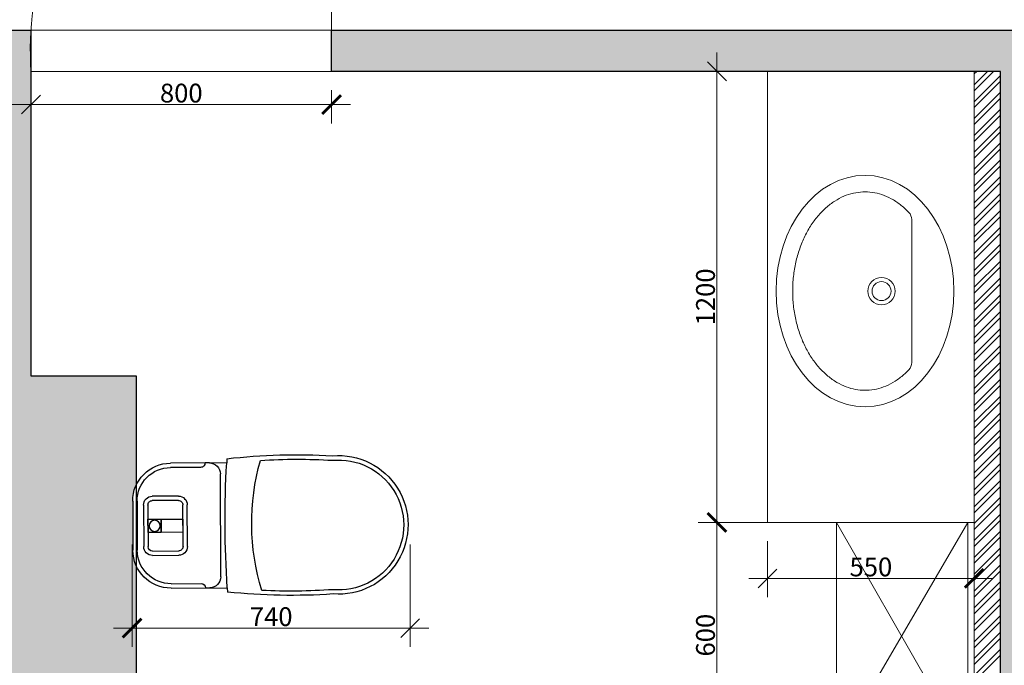
# Model space of a CAD drawing. Units: millimetres. Extents: x 1079720 to 2671364, y 200457 to 498176.
# Drawn here: x 1317841 to 1320461, y 255455 to 257173 of the extents above; entities that cross this region are included whole.
import ezdxf

# ---------------------------------------------------------------- set-up
doc = ezdxf.new("R2010")
doc.units = ezdxf.units.MM
doc.header["$LTSCALE"] = 99.9
doc.layers.get('0').update_dxf_attribs({"color": 255})
for name, color, linetype, lineweight in [('Размер 50', 255, 'Continuous', 5), ('тонк.', 255, 'Continuous', 30), ('тонкая', 255, 'Continuous', 20)]:
    doc.layers.add(name, color=color, linetype=linetype, lineweight=lineweight)
doc.styles.get("Standard").update_dxf_attribs({"font": 'ARIAL.TTF'})

# ---------------------------------------------------------------- blocks, each defined once
blk = doc.blocks.new('_ArchTick')
at = {"color": 0, "linetype": 'ByBlock', "const_width": 0.15}
blk.add_lwpolyline([(-0.5, -0.5), (0.5, 0.5)], dxfattribs=at)
blk = doc.blocks.new('_Oblique')
at = {"color": 0, "linetype": 'ByBlock', "lineweight": -2}
blk.add_line((-0.5, -0.5), (0.5, 0.5), dxfattribs=at)

msp = doc.modelspace()

# ---------------------------------------------------------------- hatches: boundary and pattern name
at = {"layer": 'Размер 50', "linetype": 'Continuous'}
h = msp.add_hatch(color=7, dxfattribs=at)
edge = h.paths.add_edge_path()
edge.add_line((1327641.733355997, 253815.6652013832), (1326301.116387434, 253815.6652013832))
edge.add_line((1326301.116387434, 253815.6652013832), (1326301.116387434, 254345.6652013832))
edge.add_line((1326301.116387434, 254345.6652013832), (1325801.116387434, 254345.6652013832))
edge.add_line((1325801.116387434, 254345.6652013832), (1325801.116387434, 253815.6652013832))
edge.add_line((1325801.116387434, 253815.6652013832), (1321911.116387434, 253815.6652013832))
edge.add_line((1321911.116387434, 253815.6652013832), (1321911.116387434, 254085.6652013832))
edge.add_line((1321911.116387434, 254085.6652013832), (1321841.116387434, 254085.6652013832))
edge.add_line((1321841.116387434, 254085.6652013832), (1321501.116387434, 254085.6652013832))
edge.add_line((1321501.116387434, 254085.6652013832), (1321501.116387434, 253815.6652013832))
edge.add_line((1321501.116387434, 253815.6652013832), (1320531.116387434, 253815.6652013832))
edge.add_line((1320531.116387434, 253815.6652013832), (1320531.116387434, 254515.6652013832))
edge.add_line((1320531.116387434, 254515.6652013832), (1320531.116387434, 256152.1519594165))
edge.add_line((1320531.116387434, 256152.1519594165), (1320530.819954767, 256152.1519594166))
edge.add_line((1320530.819954767, 256152.1519594166), (1320530.819954767, 257042.1519594166))
edge.add_line((1320530.819954767, 257042.1519594166), (1320531.116387434, 257042.1519594166))
edge.add_line((1320531.116387434, 257042.1519594166), (1320531.116387434, 257145.6652013832))
edge.add_line((1320531.116387434, 257145.6652013832), (1318671.116387434, 257145.6652013831))
edge.add_line((1318671.116387434, 257145.6652013831), (1318671.116387434, 257035.6652013832))
edge.add_line((1318671.116387434, 257035.6652013832), (1320451.116387434, 257035.6652013832))
edge.add_line((1320451.116387434, 257035.6652013832), (1320451.116387434, 253795.6652013832))
edge.add_line((1320451.116387434, 253795.6652013832), (1319708.449835518, 253795.6652013832))
edge.add_ellipse((1317611.482431169, 253270.128607117), major_axis=(2161.818464081443, 1.391126812181992), ratio=0.9999999998812993, start_angle=1.7003459112032147, end_angle=14.032664397636779, ccw=False)
edge.add_line((1319772.307727599, 253335.6652013832), (1327641.733355997, 253335.6652013832))
edge.add_line((1327641.733355997, 253335.6652013832), (1327641.733355997, 253815.6652013832))
at = {"layer": 'тонкая', "linetype": 'Continuous'}
h = msp.add_hatch(color=7, dxfattribs=at)
edge = h.paths.add_edge_path()
edge.add_ellipse((1318242.890237232, 255892.2612399299), major_axis=(0.1311978632379733, 101.1320967370072), ratio=0.9999999999893516, start_angle=65.23159167026671, end_angle=90.3350851276769, ccw=False)
edge.add_line((1318151.116387434, 255934.7498112923), (1318151.116387434, 256225.6652013832))
edge.add_line((1318151.116387434, 256225.6652013832), (1317871.116387434, 256225.6652013831))
edge.add_line((1317871.116387434, 256225.6652013831), (1317871.116387434, 257035.6652013834))
edge.add_arc((1318726.116387434, 257090.6652013833), 856.7671795767957, 176.3193778269773, 183.6806221730246, ccw=False)
edge.add_line((1317871.116387434, 257145.6652013832), (1317616.116387434, 257145.6652013832))
edge.add_line((1317616.116387434, 257145.6652013832), (1317616.116387434, 257045.6652013832))
edge.add_line((1317616.116387434, 257045.6652013832), (1317786.116387434, 257045.6652013832))
edge.add_line((1317786.116387434, 257045.6652013832), (1317786.116387434, 255424.8824183665))
edge.add_ellipse((1317611.482431169, 253270.128607117), major_axis=(2161.818464081443, 1.391126812181992), ratio=0.9999999998812993, start_angle=75.50808367629782, end_angle=85.32966955109589, ccw=False)
edge.add_line((1318151.116387434, 255363.5125181767), (1318151.116387434, 255720.8037144413))
edge.add_ellipse((1318243.483148905, 255761.987426095), major_axis=(-8.303630230631668, 100.7907061952322), ratio=0.9999999999896539, start_angle=85.55110025878741, end_angle=109.32106297538519, ccw=False)
edge.add_line((1318142.35202179, 255761.527145088), (1318141.759102719, 255891.8009841636))

# ---------------------------------------------------------------- linework, layer by layer
for p, q in [((1318391.978265613, 255994.0729804791), (1318242.429981462, 255993.3923744432)), ((1318322.662688457, 255982.048010917), (1318242.483251363, 255981.683075421)), ((1318346.009199054, 255993.8543838938), (1318334.30932022, 255993.8011368225)), ((1318392.711339391, 256005.1362233036), (1318391.978265613, 255994.0729804791)), ((1318392.711339391, 256005.1362233036), (1318392.711339391, 256005.1362233036)), ((1318376.418124837, 255691.0134890952), (1318375.392013817, 255964.7378044867)), ((1318263.527157237, 255905.5763639544), (1318193.938281526, 255905.2596594926)), ((1318141.75910272, 255891.8009841606), (1318142.35202179, 255761.5271450877)), ((1318153.459036788, 255891.8448437455), (1318154.051923305, 255761.5710045244)), ((1318170.645018, 255881.7534076815), (1318171.148389763, 255771.1484769003)), ((1318182.344896834, 255881.8066547529), (1318182.848268598, 255771.2017239716)), ((1318263.580404308, 255893.8764851202), (1318193.991528597, 255893.5597806584)), ((1318275.836901977, 255771.6249225761), (1318275.333530214, 255882.2298533574)), ((1318287.536780811, 255771.6781696474), (1318287.033409048, 255882.2831004287)), ((1318182.516712109, 255844.0540076135), (1318217.616348611, 255844.2137488275)), ((1318182.676453323, 255808.954371111), (1318182.516712109, 255844.0540076135)), ((1318217.616348611, 255844.2137488275), (1318275.505345488, 255844.477206218)), ((1318217.776089825, 255809.114112325), (1318217.616348611, 255844.2137488275)), ((1318217.616348611, 255844.2137488275), (1318217.776089825, 255809.114112325)), ((1318275.505345488, 255844.477206218), (1318275.665086702, 255809.3775697155)), ((1318217.776089825, 255809.114112325), (1318182.676453323, 255808.954371111)), ((1318275.665086702, 255809.3775697155), (1318217.776089825, 255809.114112325)), ((1318194.601394503, 255759.5550922088), (1318264.190270214, 255759.8717966706)), ((1318194.654641574, 255747.8552133746), (1318264.243517286, 255748.1719178364)), ((1318243.890154979, 255672.5467899487), (1318324.06959237, 255672.9116603378)), ((1318243.94337937, 255660.856298749), (1318393.491663669, 255661.5368722316)), ((1318335.816081345, 255661.6093915566), (1318347.2544316, 255661.6774362483)), ((1318393.491663669, 255661.5368722316), (1318394.334916605, 255650.479753602))]:
    msp.add_line(p, q)
at = {"extrusion": (0, 0, -1)}
for centre, major_axis, ratio, start_param, end_param in [((1318577.719380454, 254396.7542569643), (-8.89649843217938, 1618.963056162681), 0.9999999999898095, -0.1090289690343056, 0.06470654134161347), ((1318690.035086256, 255828.7849196171), (-1.130335776356629, 172.8874117321456), 0.9999999999907471, -0.09043194086770123, 3.238373930539168), ((1318322.609441386, 255993.7478897512), (-8.273149339403433, 8.273149339403433), 0.9999999999884505, 2.351643442737809, 3.922439769544346), ((1318346.16566006, 255964.6282435819), (20.66629813933001, 20.66629813933001), 0.9999999999971798, -0.790751573375447, 0.7816494784802988), ((1321132.004004047, 255840.2715557982), (61.70848049481896, 2743.645018773645), 0.999999999993962, 4.624726714842122, 4.745973887932216), ((1319070.410554328, 255834.3064866631), (-8.18914716595687, 611.8979589767872), 0.999999999988004, 4.428074565246023, 5.001338773593376), ((1318194.044775668, 255881.8599018242), (-16.54629867880612, 16.54629867880612), 0.9999999999984905, 5.493236096332668, 7.064032423129118), ((1318263.633651379, 255882.176606286), (-16.54629867879646, 16.54629867879646), 0.9999999999996578, 0.7808471159489491, 2.351643442743458), ((1318194.044775668, 255881.8599018242), (-8.273149339403433, 8.273149339403433), 0.9999999999884505, 5.493236096327602, 7.064032423134138), ((1318200.146400967, 255826.5840599693), (-10.42962590239752, 10.42962590239752), 0.9999999999670842, 3.922439769551882, 10.20562507673147), ((1318194.548147432, 255771.254971043), (16.54629867880541, 16.54629867880541), 0.9999999999985759, 2.351643442742962, 3.922439769539237), ((1318194.548147432, 255771.254971043), (-8.273149339366922, 8.27314933936692), 0.9999999999972765, 3.922439769539933, 5.493236096332016), ((1318264.137023143, 255771.5716755048), (-8.273149339388947, 8.273149339388947), 0.999999999991952, 2.35164344273956, 3.922439769542595), ((1318264.137023143, 255771.5716755048), (16.54629867879562, 16.54629867879563), 0.9999999999997589, 0.7808471159488528, 2.351643442743554), ((1318324.122834713, 255661.2117765899), (-8.273152798769745, 8.273152798769743), 0.9999999999895679, 0.7808475219515021, 2.322203774280841), ((1318347.079906898, 255691.01513513), (-20.74525288512283, 20.74525288512283), 0.9999999999969008, 2.356250595670671, 3.921042066734331), ((1318564.686338561, 257260.4800386677), (-9.26776928242498, 1618.96097337987), 0.9999999999908153, 3.079003599408078, 3.252733201566942), ((1318564.739909231, 257260.1359018285), (-24.05043864121565, 1607.107552026187), 0.9999999999934021, 3.088243074262737, 3.205954967827516)]:
    msp.add_ellipse(centre, major_axis=major_axis, ratio=ratio, start_param=start_param, end_param=end_param, dxfattribs=at)
at = {"extrusion": (0, 0, -0.9999999999999998)}
for centre, major_axis, ratio, start_param, end_param in [((1318690.0108837, 255829.157852509), (-2.276021202011225, 184.4706136617375), 0.9999999999908906, -0.07713871214355206, 3.234304265677578), ((1318242.890296387, 255892.2518161509), (-63.23810489030606, 63.23810489030606), 0.9999999999970443, 5.493236502338717, 7.064032017121563), ((1318263.633651379, 255882.176606286), (8.273149339461023, 8.273149339461023), 0.9999999999944279, -0.7899492108489046, 0.7808471159515635)]:
    msp.add_ellipse(centre, major_axis=major_axis, ratio=ratio, start_param=start_param, end_param=end_param, dxfattribs=at)
at = {"extrusion": (0, 0, -0.9999999999999999)}
for centre, major_axis, ratio, start_param, end_param in [((1318242.890237232, 255892.2612399299), (0.1311978632379733, 101.1320967370072), 0.9999999999893516, 4.706540641632262, 6.277336968427083), ((1318577.833939268, 254394.3819901789), (3.949420643699451, 1609.310798188526), 0.9999999999920164, -0.06232134777735188, 0.05689923842754618), ((1318243.483148905, 255761.987426095), (-8.303630230631667, 100.7907061952322), 0.999999999989654, 3.219241101935767, 4.790036928959974), ((1318243.483146429, 255761.9780130743), (63.23807921508887, 63.2380792150889), 0.9999999999997646, 2.351643442742838, 3.922439769538575)]:
    msp.add_ellipse(centre, major_axis=major_axis, ratio=ratio, start_param=start_param, end_param=end_param, dxfattribs=at)
at = {"layer": 'Размер 50', "color": 7, "linetype": 'Continuous'}
for p, q in [((1319696.529758004, 255785.6652013832), (1319696.529758004, 257085.6652013832)), ((1319781.116387434, 257035.6652013832), (1319646.529758004, 257035.6652013832)), ((1317871.116387434, 256985.6652013832), (1317871.116387434, 256897.336791357)), ((1318671.116387434, 256985.6652013832), (1318671.116387434, 256897.336791357)), ((1318721.116387434, 256947.336791357), (1317821.116387434, 256947.336791357)), ((1319696.529758004, 255885.6652013832), (1319696.529758004, 255185.6652013832)), ((1319964.295493698, 255835.6652013832), (1319646.529758004, 255835.6652013832)), ((1319781.116387434, 255835.6652013832), (1319646.529758004, 255835.6652013832)), ((1318140.395079545, 255776.5840599693), (1318140.395079545, 255504.3853747836)), ((1318880.275244466, 255776.5840599693), (1318880.275244466, 255504.3853747836)), ((1319831.116387434, 255785.6652013832), (1319831.116387434, 255636.6217702104)), ((1320381.116387434, 255785.6652013832), (1320381.116387434, 255636.6217702104)), ((1320431.116387434, 255686.6217702104), (1319781.116387434, 255686.6217702104)), ((1318090.395079545, 255554.3853747836), (1318930.275244466, 255554.3853747836))]:
    msp.add_line(p, q, dxfattribs=at)
at = {"layer": 'тонк.', "color": 7, "linetype": 'Continuous'}
for p, q in [((1317616.116387434, 257145.6652013832), (1317871.116387434, 257145.6652013832)), ((1317871.116387434, 257145.6652013832), (1317871.116387434, 256225.6652013832)), ((1318671.116387434, 257035.6652013832), (1318671.116387434, 257145.6652013832)), ((1318671.116387434, 257145.6652013832), (1320531.116387434, 257145.6652013832)), ((1320451.116387434, 257035.6652013832), (1318671.116387434, 257035.6652013832)), ((1320451.116387434, 253795.6652013832), (1320451.116387434, 257035.6652013832)), ((1317871.116387434, 256225.6652013832), (1318151.116387434, 256225.6652013832)), ((1318151.116387434, 256225.6652013832), (1318151.116387434, 254615.6652013832))]:
    msp.add_line(p, q, dxfattribs=at)
at = {"layer": 'тонкая', "color": 7, "linetype": 'Continuous'}
for p, q in [((1318671.116387434, 257145.6652013832), (1318671.116387434, 257945.6652013832)), ((1318671.116387434, 257145.6652013832), (1317871.116387434, 257145.6652013832)), ((1318671.116387434, 257035.6652013832), (1317871.116387434, 257035.6652013832)), ((1320381.116387434, 257035.6652013832), (1319831.116387434, 257035.6652013832)), ((1319831.116387434, 257035.6652013832), (1319831.116387434, 255835.6652013832)), ((1320451.116387434, 257035.6652013832), (1320381.116387434, 257035.6652013832)), ((1320381.116387434, 257035.6652013832), (1320381.116387434, 253795.6652013832)), ((1320381.116387434, 257028.9890916356), (1320387.792497182, 257035.6652013833)), ((1320381.116387434, 256984.0878110302), (1320432.693777787, 257035.6652013833)), ((1320381.116387434, 256999.9628110302), (1320416.818777787, 257035.6652013832)), ((1320381.116387434, 256955.0615304249), (1320451.116387434, 257025.0615304246)), ((1320381.116387434, 256939.1865304249), (1320451.116387434, 257009.1865304246)), ((1320381.116387434, 256910.1602498195), (1320451.116387434, 256980.1602498192)), ((1320381.116387434, 256894.2852498195), (1320451.116387434, 256964.2852498192)), ((1320381.116387434, 256865.2589692142), (1320451.116387434, 256935.2589692139)), ((1320381.116387434, 256849.3839692142), (1320451.116387434, 256919.3839692139)), ((1320381.116387434, 256820.3576886088), (1320451.116387434, 256890.3576886086)), ((1320381.116387434, 256804.4826886088), (1320451.116387434, 256874.4826886086)), ((1320381.116387434, 256775.4564080035), (1320451.116387434, 256845.4564080032)), ((1320381.116387434, 256759.5814080035), (1320451.116387434, 256829.5814080032)), ((1320381.116387434, 256730.5551273981), (1320451.116387434, 256800.5551273979)), ((1320381.116387434, 256714.6801273981), (1320451.116387434, 256784.6801273979)), ((1320381.116387434, 256685.6538467928), (1320451.116387434, 256755.6538467925)), ((1320381.116387434, 256669.7788467928), (1320451.116387434, 256739.7788467925)), ((1320381.116387434, 256640.7525661874), (1320451.116387434, 256710.7525661872)), ((1320381.116387434, 256624.8775661874), (1320451.116387434, 256694.8775661872)), ((1320381.116387434, 256595.8512855821), (1320451.116387434, 256665.8512855818)), ((1320381.116387434, 256579.9762855821), (1320451.116387434, 256649.9762855818)), ((1320381.116387434, 256550.9500049767), (1320451.116387434, 256620.9500049765)), ((1320381.116387434, 256535.0750049767), (1320451.116387434, 256605.0750049765)), ((1320381.116387434, 256506.0487243714), (1320451.116387434, 256576.0487243711)), ((1320381.116387434, 256490.1737243714), (1320451.116387434, 256560.1737243711)), ((1320381.116387434, 256461.147443766), (1320451.116387434, 256531.1474437658)), ((1320381.116387434, 256445.272443766), (1320451.116387434, 256515.2724437658)), ((1320381.116387434, 256416.2461631608), (1320451.116387434, 256486.2461631604)), ((1320381.116387434, 256400.3711631608), (1320451.116387434, 256470.3711631604)), ((1320381.116387434, 256371.3448825553), (1320451.116387434, 256441.3448825551)), ((1320381.116387434, 256355.4698825553), (1320451.116387434, 256425.4698825551)), ((1320381.116387434, 256326.4436019501), (1320451.116387434, 256396.4436019497)), ((1320381.116387434, 256310.5686019501), (1320451.116387434, 256380.5686019497)), ((1320381.116387434, 256281.5423213445), (1320451.116387434, 256351.5423213444)), ((1320381.116387434, 256265.6673213446), (1320451.116387434, 256335.6673213444)), ((1320381.116387434, 256236.6410407391), (1320451.116387434, 256306.641040739)), ((1320381.116387434, 256220.7660407394), (1320451.116387434, 256290.766040739)), ((1320381.116387434, 256191.7397601339), (1320451.116387434, 256261.7397601338)), ((1320381.116387434, 256175.864760134), (1320451.116387434, 256245.8647601338)), ((1320381.116387434, 256146.8384795284), (1320451.116387434, 256216.8384795283)), ((1320381.116387434, 256130.9634795287), (1320451.116387434, 256200.9634795283)), ((1320381.116387434, 256101.9371989233), (1320451.116387434, 256171.9371989231)), ((1320381.116387434, 256086.0621989233), (1320451.116387434, 256156.0621989231)), ((1320381.116387434, 256057.035918318), (1320451.116387434, 256127.0359183176)), ((1320381.116387434, 256041.160918318), (1320451.116387434, 256111.1609183176)), ((1320381.116387434, 256012.1346377125), (1320451.116387434, 256082.1346377124)), ((1320381.116387434, 255996.2596377126), (1320451.116387434, 256066.2596377124)), ((1320381.116387434, 255967.233357107), (1320451.116387434, 256037.2333571069)), ((1320381.116387434, 255951.3583571073), (1320451.116387434, 256021.3583571069)), ((1320381.116387434, 255922.3320765018), (1320451.116387434, 255992.3320765017)), ((1320381.116387434, 255906.4570765019), (1320451.116387434, 255976.4570765017)), ((1320381.116387434, 255877.4307958963), (1320451.116387434, 255947.4307958962)), ((1320381.116387434, 255861.5557958966), (1320451.116387434, 255931.5557958962)), ((1320381.116387434, 255832.5295152911), (1320451.116387434, 255902.529515291)), ((1320381.116387434, 255816.6545152912), (1320451.116387434, 255886.654515291)), ((1320381.116387434, 255787.6282346856), (1320451.116387434, 255857.6282346855)), ((1319831.116387434, 255835.6652013832), (1320381.116387434, 255835.6652013832)), ((1320014.295493698, 255235.6652013832), (1320014.295493698, 255835.6652013832)), ((1320014.295493698, 255835.6652013832), (1320364.295493698, 255835.6652013832)), ((1320364.295493698, 255225.6652013832), (1320014.295493698, 255835.6652013832)), ((1320014.295493698, 255835.6652013832), (1320364.295493698, 255835.6652013832)), ((1320364.295493698, 255835.6652013832), (1320014.295493698, 255235.6652013832)), ((1320364.295493698, 255835.6652013832), (1320364.295493698, 255225.6652013832)), ((1320381.116387434, 255771.7532346859), (1320451.116387434, 255841.7532346855)), ((1320381.116387434, 255742.7269540804), (1320451.116387434, 255812.7269540803)), ((1320381.116387434, 255726.8519540805), (1320451.116387434, 255796.8519540803)), ((1320381.116387434, 255697.8256734749), (1320451.116387434, 255767.8256734749)), ((1320381.116387434, 255681.9506734752), (1320451.116387434, 255751.9506734749)), ((1320381.116387434, 255652.9243928697), (1320451.116387434, 255722.9243928696)), ((1320381.116387434, 255637.0493928698), (1320451.116387434, 255707.0493928696)), ((1320381.116387434, 255608.0231122642), (1320451.116387434, 255678.0231122642)), ((1320381.116387434, 255592.1481122645), (1320451.116387434, 255662.1481122642)), ((1320381.116387434, 255563.121831659), (1320451.116387434, 255633.1218316589)), ((1320381.116387434, 255547.2468316591), (1320451.116387434, 255617.2468316589)), ((1320381.116387434, 255518.2205510536), (1320451.116387434, 255588.2205510535)), ((1320381.116387434, 255502.3455510538), (1320451.116387434, 255572.3455510535)), ((1320381.116387434, 255473.3192704483), (1320451.116387434, 255543.3192704482)), ((1320381.116387434, 255457.4442704483), (1320451.116387434, 255527.4442704482)), ((1320381.116387434, 255428.4179898429), (1320451.116387434, 255498.4179898428)), ((1320381.116387434, 255412.5429898429), (1320451.116387434, 255482.5429898428))]:
    msp.add_line(p, q, dxfattribs=at)
at = {"layer": 'тонкая', "color": 7, "linetype": 'ByBlock'}
msp.add_line((1320214.799571606, 256641.3946932353), (1320214.799571606, 256260.74972656), dxfattribs=at)
for radius in [36.3, 25.3]:
    msp.add_circle((1320134.499571607, 256451.0724178558), radius, dxfattribs=at)
at = {"layer": 'тонкая', "color": 7, "linetype": 'Continuous'}
msp.add_arc((1318726.116387434, 257090.6652013832), 856.76717957678, 93.68062217303059, 183.6806221730324, dxfattribs=at)
at = {"layer": 'тонкая', "color": 7, "linetype": 'ByBlock'}
for centre, start, end in [((1320187.299571606, 256641.3946932353), 0, 43.54215800455629), ((1320187.299571606, 256260.74972656), 316.4578419954431, 0)]:
    msp.add_arc(centre, 27.5, start, end, dxfattribs=at)
at = {"layer": 'тонкая', "color": 7, "linetype": 'ByBlock', "extrusion": (0, 0, -1)}
msp.add_ellipse((1320090.499571607, 256451.0720019398), major_axis=(-2.073293861067437e-10, 308), ratio=0.7678571428571429, start_param=3.14159265359067, end_param=9.424777960770257, dxfattribs=at)
at = {"layer": 'тонкая', "color": 7, "linetype": 'ByBlock'}
msp.add_open_spline([(1320207.233432974, 256241.8053033439), (1320204.667955175, 256239.1058345772), (1320202.060808001, 256236.5012854454), (1320191.986477859, 256226.9503439752), (1320184.264071118, 256220.6773532412), (1320168.431230553, 256209.7346957825), (1320160.321584407, 256205.0645724743), (1320143.883663275, 256197.3337587649), (1320135.55575409, 256194.2720742221), (1320118.802666998, 256189.7310285576), (1320110.376980911, 256188.2505561628), (1320098.128054145, 256187.2305454355), (1320094.313806239, 256187.0720019398), (1320090.499571607, 256187.0720019398), (1320082.056469401, 256187.0720019398), (1320073.612681367, 256187.8479494755), (1320056.785992251, 256190.9662290117), (1320048.40217467, 256193.3094722072), (1320031.791795622, 256199.5930933304), (1320023.565240503, 256203.5346021917), (1320007.417305071, 256213.0281858958), (1319999.49658903, 256218.5809773579), (1319984.148235753, 256231.2634905437), (1319976.721410208, 256238.3933757972), (1319962.564690242, 256254.1360622064), (1319955.835441367, 256262.7486595767), (1319943.270858318, 256281.303821195), (1319937.435935625, 256291.2460328504), (1319926.834160493, 256312.2576695976), (1319922.067536451, 256323.3267232055), (1319913.744329782, 256346.3507656284), (1319910.187862442, 256358.3054126866), (1319904.38986273, 256382.831674108), (1319902.148383984, 256395.4029818223), (1319899.045822886, 256420.8756319064), (1319898.184761822, 256433.776691895), (1319897.868038798, 256459.6127357872), (1319898.412378752, 256472.5474467075), (1319900.890692282, 256498.1537748323), (1319902.824649609, 256510.8251131152), (1319908.025873745, 256535.6149897637), (1319911.293096108, 256547.7332281638), (1319919.064826028, 256571.1431351394), (1319923.569235869, 256582.434470305), (1319933.681631957, 256603.9421955847), (1319939.289421061, 256614.1582188015), (1319951.441400872, 256633.3028670467), (1319957.985227671, 256642.2311273372), (1319971.816780967, 256658.6348889557), (1319979.103915274, 256666.1101363194), (1319994.218398374, 256679.4994038887), (1320002.04495583, 256685.413483578), (1320018.044451847, 256695.6326255317), (1320026.216651202, 256699.9382746802), (1320042.747670304, 256706.9444690001), (1320051.106293017, 256709.6460908681), (1320067.900535733, 256713.4743000096), (1320076.336875525, 256714.6019195582), (1320093.220210989, 256715.3041695139), (1320101.668552849, 256714.8790386041), (1320118.519911902, 256712.4680645099), (1320126.924017209, 256710.4814703333), (1320143.601195624, 256704.9178699246), (1320151.874469181, 256701.3397127564), (1320168.153480293, 256692.5725866114), (1320176.158656502, 256687.3827772936), (1320191.720679575, 256675.4135488704), (1320199.276710406, 256668.6338513879), (1320206.749657966, 256660.8469093629), (1320206.991591353, 256660.5935816116), (1320207.233154838, 256660.3394091098)], degree=3, knots=[5.603632216166385, 5.603632216166385, 5.603632216166385, 5.603632216166385, 5.653936458234342, 5.653936458234342, 5.7952848696902, 5.7952848696902, 5.936633281146059, 5.936633281146059, 6.077981692601917, 6.077981692601917, 6.219330104057776, 6.219330104057776, 6.283185307179586, 6.283185307179586, 6.283185307179586, 6.424533718635445, 6.424533718635445, 6.565882130091303, 6.565882130091303, 6.707230541547162, 6.707230541547162, 6.84857895300302, 6.84857895300302, 6.989927364458879, 6.989927364458879, 7.131275775914738, 7.131275775914738, 7.272624187370597, 7.272624187370597, 7.413972598826455, 7.413972598826455, 7.555321010282314, 7.555321010282314, 7.696669421738172, 7.696669421738172, 7.838017833194031, 7.838017833194031, 7.979366244649889, 7.979366244649889, 8.120714656105747, 8.120714656105747, 8.262063067561606, 8.262063067561606, 8.403411479017464, 8.403411479017464, 8.544759890473323, 8.544759890473323, 8.686108301929181, 8.686108301929181, 8.82745671338504, 8.82745671338504, 8.968805124840898, 8.968805124840898, 9.110153536296757, 9.110153536296757, 9.251501947752615, 9.251501947752615, 9.392850359208474, 9.392850359208474, 9.534198770664332, 9.534198770664332, 9.67554718212019, 9.67554718212019, 9.81689559357605, 9.81689559357605, 9.958244005031908, 9.958244005031908, 10.09959241648777, 10.09959241648777, 10.10432901220843, 10.10432901220843, 10.10432901220843, 10.10432901220843], dxfattribs=at)

# ---------------------------------------------------------------- block references
at = {"layer": 'Размер 50', "color": 7, "linetype": 'Continuous', "xscale": 50, "yscale": 50, "zscale": 50}
for name, p, rotation in [('_Oblique', (1319696.529758004, 257035.6652013832), 90), ('_Oblique', (1317871.116387434, 256947.336791357), 180), ('_ArchTick', (1319696.529758004, 255835.6652013832), 90), ('_ArchTick', (1319696.529758004, 255835.6652013832), 270), ('_Oblique', (1319831.116387434, 255686.6217702104), 180), ('_ArchTick', (1318140.395079545, 255554.3853747836), 180)]:
    msp.add_blockref(name, p, dxfattribs=dict(at, rotation=rotation))
for name, p in [('_ArchTick', (1318671.116387434, 256947.336791357)), ('_ArchTick', (1320381.116387434, 255686.6217702104)), ('_Oblique', (1318880.275244466, 255554.3853747836))]:
    msp.add_blockref(name, p, dxfattribs=at)

# ---------------------------------------------------------------- texts
at = {"layer": 'Размер 50', "color": 7, "linetype": 'Continuous', "char_height": 50, "attachment_point": 5}
for s, insert in [('\\A1;800', (1318271.116387434, 256977.8654407431)), ('\\A1;550', (1320106.116387434, 255717.1504195965)), ('\\A1;740', (1318510.335162006, 255584.9140241697))]:
    msp.add_mtext(s, dxfattribs=dict(at, insert=insert))
at = {"layer": 'Размер 50', "color": 7, "linetype": 'Continuous', "char_height": 50, "attachment_point": 5, "rotation": 90}
for s, insert in [('\\A1;1200', (1319666.001108618, 256435.6652013834)), ('\\A1;600', (1319666.001108618, 255535.6652013834))]:
    msp.add_mtext(s, dxfattribs=dict(at, insert=insert))

doc.saveas('drawing.dxf')
